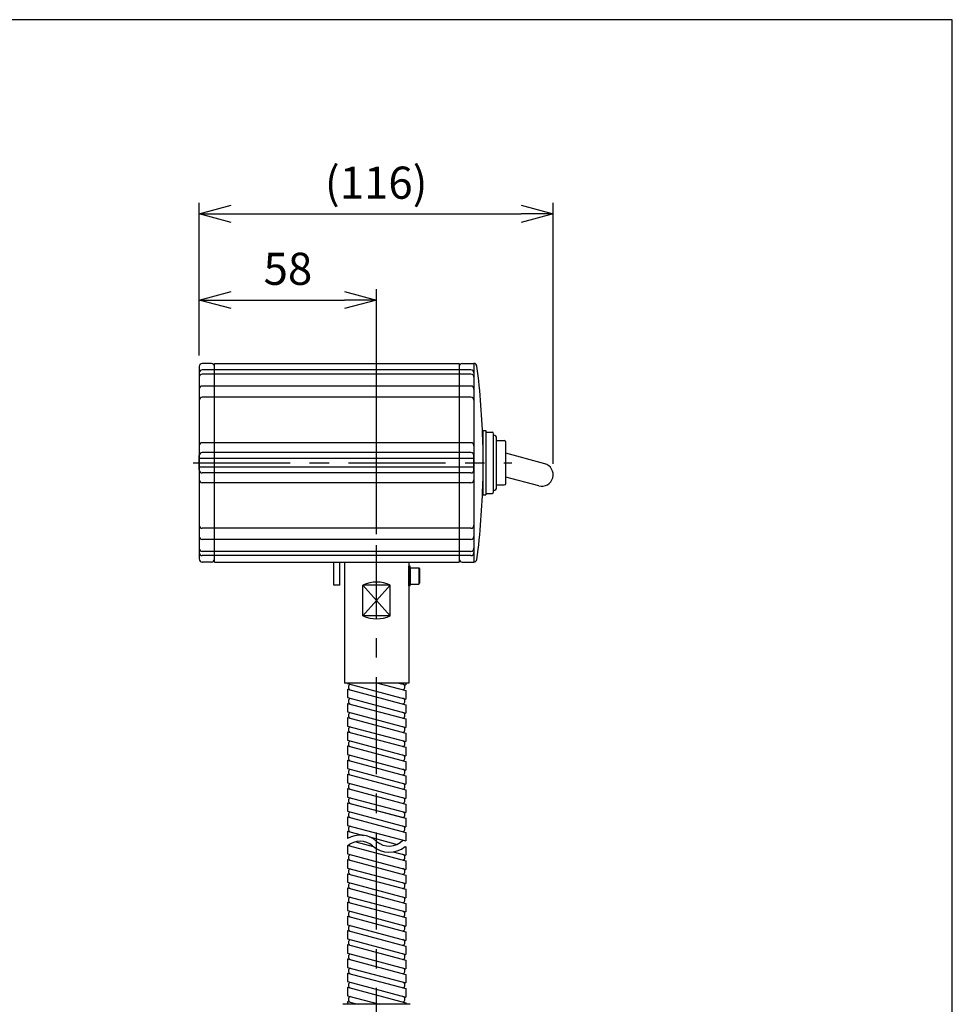
# Model space of a CAD drawing. Units: millimetres. Extents: x 1140 to 2206, y -71 to 840.
# Drawn here: x 1405 to 1710, y 518 to 840 of the extents above; entities that cross this region are included whole.
import ezdxf

# ---------------------------------------------------------------- set-up
doc = ezdxf.new("R2010")
doc.units = ezdxf.units.MM
doc.linetypes.add('CENTER', pattern=[50.8, 31.75, -6.35, 6.35, -6.35])
for name, color, linetype in [('center', 1, 'CENTER'), ('contour', 2, 'Continuous'), ('mark', 6, 'Continuous'), ('section', 5, 'Continuous')]:
    doc.layers.add(name, color=color, linetype=linetype)
doc.layers.add('frame', color=9, linetype='Continuous', lineweight=30)
doc.styles.get("Standard").update_dxf_attribs({"font": 'txt.shx', "bigfont": 'bigfont.shx'})
doc.dimstyles.new('ISO-25', dxfattribs={"dimscale": 3, "dimtxt": 3.5, "dimasz": 3.5, "dimexe": 1.2, "dimexo": 1.2, "dimgap": 1.2, "dimtad": 1, "dimdsep": 46, "dimtxsty": 'Standard', "dimblk": 'OPEN30', "dimcen": 0.09, "dimclrd": 256, "dimclre": 256, "dimclrt": 3, "dimadec": 0, "dimazin": 0, "dimtfac": 1, "dimtmove": 0, "dimatfit": 3, "dimldrblk": 'OPEN30', "dimfxl": 1, "dimarcsym": 0})

# ---------------------------------------------------------------- blocks, each defined once
blk = doc.blocks.new('_Open30')
at = {"color": 0, "linetype": 'ByBlock', "lineweight": -2}
for p, q in [((-1, 0.268), (0, 0)), ((0, 0), (-1, -0.268)), ((0, 0), (-1, 0))]:
    blk.add_line(p, q, dxfattribs=at)
blk = doc.blocks.new('*D41')
at = {"layer": 'Defpoints', "color": 0, "linetype": 'Continuous'}
for p in [(1521.87, 748.37), (1463.87, 726.65), (1521.87, 668.24)]:
    blk.add_point(p, dxfattribs=at)
at = {"layer": 'mark', "linetype": 'ByBlock', "lineweight": -2}
for p, q in [((1463.87, 730.25), (1463.87, 751.97)), ((1521.87, 671.84), (1521.87, 751.97)), ((1474.37, 748.37), (1511.37, 748.37))]:
    blk.add_line(p, q, dxfattribs=at)
at = {"layer": 'mark', "linetype": 'Continuous', "lineweight": -2, "xscale": 10.5, "yscale": 10.5, "zscale": 10.5, "rotation": 180}
blk.add_blockref('_Open30', (1463.87, 748.37), dxfattribs=at)
at = {"layer": 'mark', "linetype": 'Continuous', "lineweight": -2, "xscale": 10.5, "yscale": 10.5, "zscale": 10.5}
blk.add_blockref('_Open30', (1521.87, 748.37), dxfattribs=at)
at = {"layer": 'mark', "color": 3, "linetype": 'Continuous', "insert": (1492.87, 757.22), "char_height": 10.5, "attachment_point": 5}
blk.add_mtext('58', dxfattribs=at)
blk = doc.blocks.new('*D42')
at = {"layer": 'Defpoints', "color": 0, "linetype": 'Continuous'}
for p in [(1579.57, 776.52), (1463.87, 726.65), (1579.57, 691.25)]:
    blk.add_point(p, dxfattribs=at)
at = {"layer": 'mark', "linetype": 'ByBlock', "lineweight": -2}
for p, q in [((1463.87, 730.25), (1463.87, 780.12)), ((1579.57, 694.85), (1579.57, 780.12)), ((1474.37, 776.52), (1569.07, 776.52))]:
    blk.add_line(p, q, dxfattribs=at)
at = {"layer": 'mark', "linetype": 'Continuous', "lineweight": -2, "xscale": 10.5, "yscale": 10.5, "zscale": 10.5, "rotation": 180}
blk.add_blockref('_Open30', (1463.87, 776.52), dxfattribs=at)
at = {"layer": 'mark', "linetype": 'Continuous', "lineweight": -2, "xscale": 10.5, "yscale": 10.5, "zscale": 10.5}
blk.add_blockref('_Open30', (1579.57, 776.52), dxfattribs=at)
at = {"layer": 'mark', "color": 3, "linetype": 'Continuous', "insert": (1521.72, 785.37), "char_height": 10.5, "attachment_point": 5}
blk.add_mtext('(116)', dxfattribs=at)

msp = doc.modelspace()

# ---------------------------------------------------------------- linework, layer by layer
at = {"layer": 'center'}
for p, q in [((1461.872, 695.2), (1566.091, 695.2)), ((1521.872, 390.2), (1521.872, 668.239))]:
    msp.add_line(p, q, dxfattribs=at)
at = {"layer": 'contour'}
for p, q in [((1467.872, 727.647), (1464.872, 727.647)), ((1468.872, 662.753), (1468.872, 727.647)), ((1468.872, 727.647), (1548.872, 727.647)), ((1548.872, 727.647), (1548.872, 662.753)), ((1549.872, 727.647), (1553.669, 727.647)), ((1553.669, 727.647), (1553.669, 662.753)), ((1463.872, 726.647), (1463.872, 663.753)), ((1552.669, 725.547), (1464.872, 725.547)), ((1552.669, 724.161), (1464.872, 724.161)), ((1552.669, 720.268), (1464.872, 720.268)), ((1552.669, 716.609), (1464.872, 716.609)), ((1556.591, 705.7), (1556.591, 684.7)), ((1556.591, 705.7), (1557.591, 705.7)), ((1557.591, 705.7), (1557.591, 684.7)), ((1557.591, 705.2), (1559.591, 705.2)), ((1552.669, 701.756), (1464.872, 701.756)), ((1560.091, 685.7), (1560.091, 704.7)), ((1561.091, 687.2), (1561.091, 703.2)), ((1561.091, 702.45), (1563.591, 702.45)), ((1564.091, 688.45), (1564.091, 701.95)), ((1552.669, 698.546), (1464.872, 698.546)), ((1556.591, 701.2), (1556.591, 689.2)), ((1463.872, 692.854), (1463.872, 697.546)), ((1553.669, 696.6), (1463.872, 696.6)), ((1553.669, 692.854), (1553.669, 697.546)), ((1576.792, 694.875), (1564.091, 698.278)), ((1553.669, 693.8), (1463.872, 693.8)), ((1552.669, 691.854), (1464.872, 691.854)), ((1564.091, 688.45), (1564.091, 691.45)), ((1574.851, 687.631), (1564.091, 690.514)), ((1552.669, 688.644), (1464.872, 688.644)), ((1561.091, 687.95), (1563.591, 687.95)), ((1556.591, 684.7), (1557.591, 684.7)), ((1557.591, 685.2), (1559.591, 685.2)), ((1552.669, 673.791), (1464.872, 673.791)), ((1552.669, 670.132), (1464.872, 670.132)), ((1552.669, 666.239), (1464.872, 666.239)), ((1552.669, 664.853), (1464.872, 664.853)), ((1548.872, 664.853), (1548.872, 662.753)), ((1467.872, 662.753), (1464.872, 662.753)), ((1468.872, 662.753), (1548.872, 662.753)), ((1507.872, 655.2), (1507.872, 662.753)), ((1509.872, 655.2), (1509.872, 662.753)), ((1532.372, 654.95), (1532.372, 661.45)), ((1532.822, 661.45), (1532.372, 661.45)), ((1532.822, 654.95), (1532.822, 661.45)), ((1532.822, 660.9), (1535.622, 660.9)), ((1532.822, 660.9), (1532.822, 655.5)), ((1535.622, 660.9), (1535.622, 655.5)), ((1535.622, 660.9), (1535.822, 660.554)), ((1535.822, 660.554), (1535.822, 655.846)), ((1549.872, 662.753), (1553.669, 662.753)), ((1509.872, 655.2), (1507.872, 655.2)), ((1517.4, 645.2), (1517.4, 655.2)), ((1526.344, 655.2), (1517.4, 655.2)), ((1526.344, 645.2), (1526.344, 655.2)), ((1532.822, 654.95), (1532.372, 654.95)), ((1532.822, 655.5), (1535.622, 655.5)), ((1535.622, 655.5), (1535.822, 655.846)), ((1526.344, 645.2), (1517.4, 645.2)), ((1532.372, 623.2), (1511.372, 623.2)), ((1512.372, 623.2), (1512.372, 623.059)), ((1512.372, 623.059), (1531.372, 617.968)), ((1512.372, 621.203), (1531.372, 616.112)), ((1512.372, 621.203), (1512.372, 618.42)), ((1522.235, 623.2), (1531.372, 620.752)), ((1529.16, 623.2), (1531.372, 622.607)), ((1531.372, 623.2), (1531.372, 622.607)), ((1512.372, 618.42), (1531.372, 613.329)), ((1531.372, 620.752), (1531.372, 617.968)), ((1512.372, 616.564), (1531.372, 611.473)), ((1512.372, 616.564), (1512.372, 613.781)), ((1531.372, 616.112), (1531.372, 613.329)), ((1512.372, 613.781), (1531.372, 608.69)), ((1512.372, 611.925), (1531.372, 606.834)), ((1512.372, 611.925), (1512.372, 609.142)), ((1531.372, 611.473), (1531.372, 608.69)), ((1512.372, 609.142), (1531.372, 604.051)), ((1512.372, 607.286), (1531.372, 602.195)), ((1512.372, 607.286), (1512.372, 604.502)), ((1531.372, 606.834), (1531.372, 604.051)), ((1512.372, 604.502), (1531.372, 599.411)), ((1512.372, 602.647), (1531.372, 597.556)), ((1512.372, 602.647), (1512.372, 599.863)), ((1531.372, 602.195), (1531.372, 599.411)), ((1512.372, 599.863), (1531.372, 594.772)), ((1512.372, 598.007), (1531.372, 592.916)), ((1512.372, 598.007), (1512.372, 595.224)), ((1531.372, 597.556), (1531.372, 594.772)), ((1512.372, 595.224), (1531.372, 590.133)), ((1512.372, 593.368), (1531.372, 588.277)), ((1512.372, 593.368), (1512.372, 590.585)), ((1531.372, 592.916), (1531.372, 590.133)), ((1512.372, 590.585), (1531.372, 585.494)), ((1512.372, 588.729), (1531.372, 583.638)), ((1512.372, 588.729), (1512.372, 585.945)), ((1512.372, 585.945), (1531.372, 580.854)), ((1531.372, 588.277), (1531.372, 585.494)), ((1512.372, 584.09), (1531.372, 578.999)), ((1512.372, 584.09), (1512.372, 581.306)), ((1531.372, 583.638), (1531.372, 580.854)), ((1512.372, 581.306), (1531.372, 576.215)), ((1512.372, 579.451), (1531.372, 574.36)), ((1512.372, 579.451), (1512.372, 576.667)), ((1512.372, 576.667), (1531.372, 571.576)), ((1531.372, 578.999), (1531.372, 576.215)), ((1512.372, 574.811), (1517.615, 573.407)), ((1512.372, 574.811), (1512.372, 572.395)), ((1519.526, 572.894), (1528.549, 570.477)), ((1531.372, 574.36), (1531.372, 571.576)), ((1512.372, 569.948), (1512.372, 567.389)), ((1512.574, 570.118), (1531.372, 565.081)), ((1515.021, 571.318), (1520.747, 569.784)), ((1531.168, 569.775), (1531.372, 569.72)), ((1531.372, 569.72), (1531.372, 566.937)), ((1512.372, 567.389), (1531.372, 562.298)), ((1527.314, 568.024), (1531.372, 566.937)), ((1512.372, 565.533), (1531.372, 560.442)), ((1512.372, 565.533), (1512.372, 562.749)), ((1531.372, 565.081), (1531.372, 562.298)), ((1512.372, 562.749), (1531.372, 557.658)), ((1512.372, 560.894), (1531.372, 555.803)), ((1512.372, 560.894), (1512.372, 558.11)), ((1531.372, 560.442), (1531.372, 557.658)), ((1512.372, 558.11), (1531.372, 553.019)), ((1512.372, 556.255), (1531.372, 551.164)), ((1512.372, 556.255), (1512.372, 553.471)), ((1531.372, 555.803), (1531.372, 553.019)), ((1512.372, 553.471), (1531.372, 548.38)), ((1512.372, 551.615), (1531.372, 546.524)), ((1512.372, 551.615), (1512.372, 548.832)), ((1531.372, 551.164), (1531.372, 548.38)), ((1512.372, 548.832), (1531.372, 543.741)), ((1512.372, 546.976), (1531.372, 541.885)), ((1512.372, 546.976), (1512.372, 544.193)), ((1512.372, 544.193), (1531.372, 539.102)), ((1531.372, 546.524), (1531.372, 543.741)), ((1512.372, 542.337), (1531.372, 537.246)), ((1512.372, 542.337), (1512.372, 539.553)), ((1531.372, 541.885), (1531.372, 539.102)), ((1512.372, 539.553), (1531.372, 534.462)), ((1512.372, 537.698), (1531.372, 532.607)), ((1512.372, 537.698), (1512.372, 534.914)), ((1512.372, 534.914), (1531.372, 529.823)), ((1531.372, 537.246), (1531.372, 534.462)), ((1512.372, 533.059), (1531.372, 527.967)), ((1512.372, 533.059), (1512.372, 530.275)), ((1531.372, 532.607), (1531.372, 529.823)), ((1512.372, 530.275), (1531.372, 525.184)), ((1512.372, 528.419), (1531.372, 523.328)), ((1512.372, 528.419), (1512.372, 525.636)), ((1531.372, 527.967), (1531.372, 525.184)), ((1512.372, 525.636), (1531.372, 520.545)), ((1512.372, 523.78), (1531.372, 518.689)), ((1512.372, 523.78), (1512.372, 520.997)), ((1531.372, 523.328), (1531.372, 520.545)), ((1532.872, 518.2), (1510.872, 518.2)), ((1512.372, 520.997), (1522.809, 518.2)), ((1512.372, 519.141), (1515.884, 518.2)), ((1512.372, 519.141), (1512.372, 518.2)), ((1531.372, 518.689), (1531.372, 518.2))]:
    msp.add_line(p, q, dxfattribs=at)
at = {"layer": 'contour', "ltscale": 0.3}
for p, q in [((1511.372, 662.753), (1511.372, 623.2)), ((1532.372, 662.753), (1532.372, 623.2))]:
    msp.add_line(p, q, dxfattribs=at)
at = {"layer": 'contour', "color": 4}
for p, q in [((1526.344, 645.2), (1517.4, 655.2)), ((1526.344, 655.2), (1517.4, 645.2))]:
    msp.add_line(p, q, dxfattribs=at)
at = {"layer": 'contour', "linetype": 'Continuous'}
msp.add_line((1513.268, 583.85), (1530.476, 579.239), dxfattribs=at)
at = {"layer": 'contour'}
for centre, radius, start, end in [((1464.872, 726.647), 1, 90, 180), ((1467.872, 726.647), 1, 0, 90), ((1549.872, 726.647), 1, 90, 180), ((1553.669, 726.647), 1, 7.25544, 90), ((1464.872, 724.547), 1, 90, 180), ((1464.872, 723.161), 1, 90, 180), ((1552.669, 724.547), 1, 0, 90), ((1552.669, 723.161), 1, 0, 90), ((1306.663, 695.2), 250, 1.37523, 7.25544), ((1464.872, 719.268), 1, 90, 180), ((1552.669, 719.268), 1, 0, 90), ((1464.872, 715.609), 1, 90, 180), ((1552.669, 715.609), 1, 0, 90), ((1559.591, 704.7), 0.5, 0, 90), ((1464.872, 700.756), 1, 90, 180), ((1552.669, 700.756), 1, 0, 90), ((1560.091, 703.2), 1, 0, 90), ((1563.591, 701.95), 0.5, 0, 90), ((1464.872, 697.546), 1, 90, 180), ((1552.669, 697.546), 1, 0, 90), ((1464.872, 692.854), 1, 180, 270), ((1552.669, 692.854), 1, 270, 0), ((1575.821, 691.253), 3.75, 255, 75), ((1464.872, 689.644), 1, 180, 270), ((1552.669, 689.644), 1, 270, 0), ((1306.663, 695.2), 250, 352.74456, 358.62477), ((1559.591, 685.7), 0.5, 270, 0), ((1560.091, 687.2), 1, 270, 0), ((1563.591, 688.45), 0.5, 270, 0), ((1464.872, 674.791), 1, 180, 270), ((1552.669, 674.791), 1, 270, 0), ((1464.872, 671.132), 1, 180, 270), ((1552.669, 671.132), 1, 270, 0), ((1464.872, 667.239), 1, 180, 270), ((1552.669, 667.239), 1, 270, 0), ((1464.872, 665.853), 1, 180, 270), ((1464.872, 663.753), 1, 180, 270), ((1467.872, 663.753), 1, 270, 0), ((1549.872, 663.753), 1, 180, 270), ((1552.669, 665.853), 1, 270, 0), ((1553.669, 663.753), 1, 270, 352.74456), ((1521.872, 645.7), 10.5, 64.79123, 115.20877), ((1521.872, 654.7), 10.5, 244.79123, 295.20877), ((1513.651, 621.891), 1.004, 112.41205, 247.58795), ((1530.093, 621.92), 1.004, 292.41205, 67.58795), ((1513.651, 617.252), 1.004, 112.41205, 247.58795), ((1530.093, 617.28), 1.004, 292.41205, 67.58795), ((1513.651, 612.613), 1.004, 112.41205, 247.58795), ((1530.093, 612.641), 1.004, 292.41205, 67.58795), ((1513.651, 607.974), 1.004, 112.41205, 247.58795), ((1530.093, 608.002), 1.004, 292.41205, 67.58795), ((1513.651, 603.334), 1.004, 112.41205, 247.58795), ((1530.093, 603.363), 1.004, 292.41205, 67.58795), ((1513.651, 598.695), 1.004, 112.41205, 247.58795), ((1530.093, 598.724), 1.004, 292.41205, 67.58795), ((1513.651, 594.056), 1.004, 112.41205, 247.58795), ((1530.093, 594.084), 1.004, 292.41205, 67.58795), ((1513.651, 589.417), 1.004, 112.41205, 247.58795), ((1530.093, 589.445), 1.004, 292.41205, 67.58795), ((1513.651, 584.778), 1.004, 112.41205, 247.58795), ((1530.093, 584.806), 1.004, 292.41205, 67.58795), ((1513.651, 580.138), 1.004, 112.41205, 247.58795), ((1530.093, 580.167), 1.004, 292.41205, 67.58795), ((1513.651, 575.499), 1.004, 112.41205, 247.58795), ((1530.093, 575.528), 1.004, 292.41205, 67.58795), ((1513.651, 570.86), 1.004, 213.70516, 247.58795), ((1513.651, 566.221), 1.004, 112.41205, 247.58795), ((1530.093, 566.249), 1.004, 292.41205, 67.58795), ((1513.651, 561.581), 1.004, 112.41205, 247.58795), ((1530.093, 561.61), 1.004, 292.41205, 67.58795), ((1513.651, 556.942), 1.004, 112.41205, 247.58795), ((1530.093, 556.971), 1.004, 292.41205, 67.58795), ((1513.651, 552.303), 1.004, 112.41205, 247.58795), ((1530.093, 552.332), 1.004, 292.41205, 67.58795), ((1513.651, 547.664), 1.004, 112.41205, 247.58795), ((1530.093, 547.692), 1.004, 292.41205, 67.58795), ((1513.651, 543.025), 1.004, 112.41205, 247.58795), ((1530.093, 543.053), 1.004, 292.41205, 67.58795), ((1513.651, 538.385), 1.004, 112.41205, 247.58795), ((1530.093, 538.414), 1.004, 292.41205, 67.58795), ((1513.651, 533.746), 1.004, 112.41205, 247.58795), ((1530.093, 533.775), 1.004, 292.41205, 67.58795), ((1513.651, 529.107), 1.004, 112.41205, 247.58795), ((1530.093, 529.135), 1.004, 292.41205, 67.58795), ((1513.651, 524.468), 1.004, 112.41205, 247.58795), ((1530.093, 524.496), 1.004, 292.41205, 67.58795), ((1513.651, 519.829), 1.004, 112.41205, 247.58795), ((1530.093, 519.857), 1.004, 292.41205, 67.58795)]:
    msp.add_arc(centre, radius, start, end, dxfattribs=at)
at = {"layer": 'frame'}
msp.add_lwpolyline([(1710, 840), (1140, 840), (1140, 0), (1710, 0)], close=True, dxfattribs=at)
at = {"layer": 'section'}
for centre, radius, start, end in [((1516.463, 565.284), 8.204, 48.748, 119.90904), ((1516.463, 565.284), 6.204, 48.748, 131.252), ((1525.963, 576.116), 8.204, 228.748, 309.38276), ((1525.963, 576.116), 6.204, 228.748, 316.23716)]:
    msp.add_arc(centre, radius, start, end, dxfattribs=at)

# ---------------------------------------------------------------- dimensions: what is measured, and where the dimension line sits
at = {"layer": 'mark', "linetype": 'Continuous'}
dim = msp.add_linear_dim(base=(1579.571, 776.521), p1=(1463.872, 726.647), p2=(1579.571, 691.253), text='(116)', dimstyle='ISO-25', override={"dimfxl": 0.18, "dimarcsym": 1}, dxfattribs=at)
dim.commit()
dim.dimension.update_dxf_attribs({"geometry": '*D42', "text_midpoint": (1521.722, 785.371)})
dim = msp.add_linear_dim(base=(1521.872, 748.373), p1=(1463.872, 726.647), p2=(1521.872, 668.239), dimstyle='ISO-25', override={"dimfxl": 0.18, "dimarcsym": 1}, dxfattribs=at)
dim.commit()
dim.dimension.update_dxf_attribs({"geometry": '*D41', "text_midpoint": (1492.872, 757.223)})

doc.saveas('drawing.dxf')
